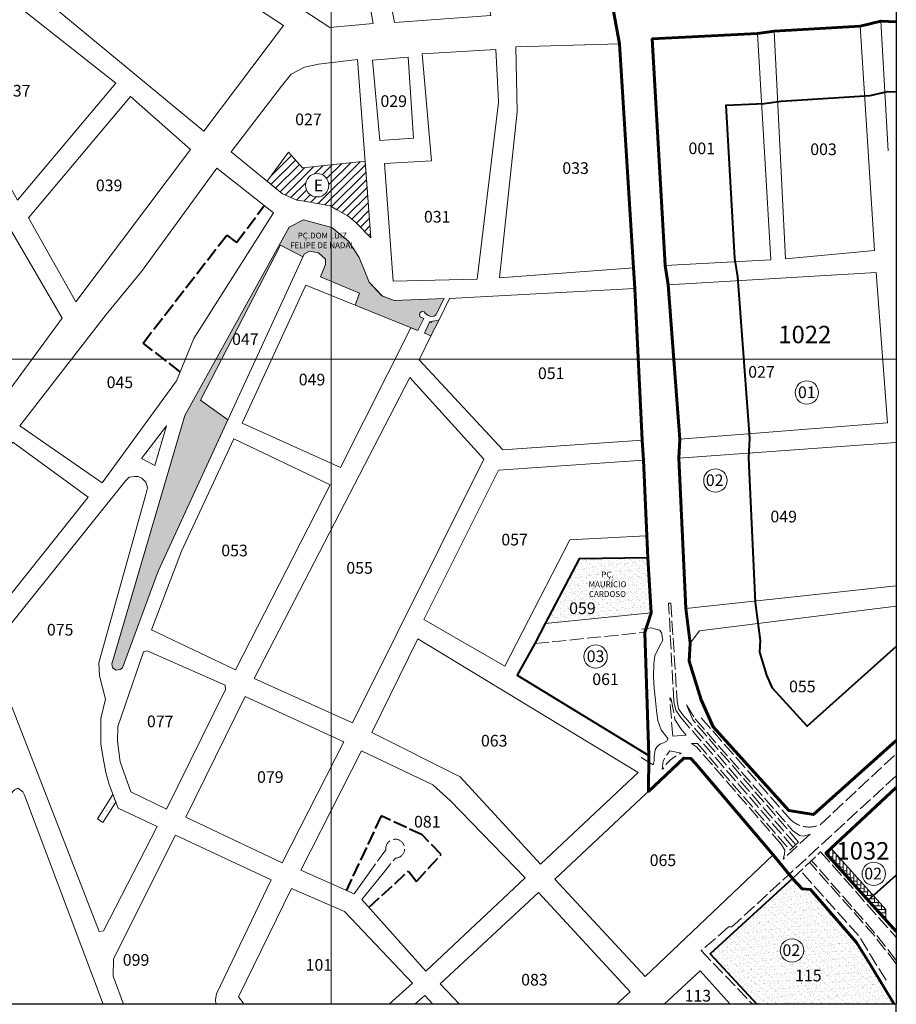
# Model space of a CAD drawing. Extents: x 178269 to 180732, y 1674220 to 1679805.
# Drawn here: x 179941 to 180692, y 1677040 to 1677884 of the extents above; entities that cross this region are included whole.
import ezdxf

# ---------------------------------------------------------------- set-up
doc = ezdxf.new("R2010")
doc.units = 0
doc.header["$MEASUREMENT"] = 0
doc.header["$XCLIPFRAME"] = 2
doc.linetypes.add('ACAD_ISO02W100', pattern=[15, 12, -3])
doc.layers.get('0').update_dxf_attribs({"linetype": 'CONTINUOUS'})
for name, color, linetype, lineweight in [('P-Area_escola', 6, 'CONTINUOUS', 9), ('P-Area_verde', 3, 'CONTINUOUS', 20), ('P-Ident_Area_Escola', 6, 'CONTINUOUS', 40), ('P-Ident_Area_Verde', 7, 'CONTINUOUS', 20), ('P-Ident_SUBUEU', 5, 'CONTINUOUS', 40), ('P-Ident_UEU', 5, 'CONTINUOUS', 60), ('P-Lim_area_comp', 40, 'ACAD_ISO02W100', 40), ('P-Lim_Galeria', 140, 'CONTINUOUS', 9), ('P-Lim_SUBUEU', 5, 'CONTINUOUS', 40), ('P-Lim_trac_viario', 1, 'CONTINUOUS', 20), ('P-Lim_trac_viario_proj', 1, 'ACAD_ISO02W100', 20), ('P-Lim_UEU', 6, 'CONTINUOUS', 60), ('P-Malha', 7, 'CONTINUOUS', 9), ('P-Num_Quarteirao', 5, 'CONTINUOUS', 30)]:
    doc.layers.add(name, color=color, linetype=linetype, lineweight=lineweight)
doc.layers.add('P-GAUSS_KRUEGER', color=3, linetype='CONTINUOUS')
doc.layers.add('P-Imagem_raster', color=250, linetype='CONTINUOUS')
doc.styles.add('SIMPLEX', font='simplex.shx')
picture_1 = doc.add_image_def('image1.tif', size_in_pixel=(14039, 19866))
picture_2 = doc.add_image_def('image2.tif', size_in_pixel=(9992, 13466))
pattern_1 = [(37.2945706, (0, 0), (-0.140249052, 4.818892274), [0, -3.801024754, 0, -4.251146107, 0, -4.063595543]), (7.2945706, (0, 0), (4.450909678, 7.041354713), [0, -2.050552828, 0, -3.425923627, 0, -1.312853945]), (327.2945706, (-3.076, 0.011), (7.787454832, -0.013769873), [0, -1.25033709, 0, -4.501213525, 0, -5.876584324]), (317.2945706, (-3.076, 0.011), (7.525164057, 2.167813745), [0, -0.625168545, 0, -2.950795533, 0, -3.3759101435])]
pattern_2 = [(37.2945706, (0, 0), (-0.140249052, 4.818892274), [0, -3.801024754, 0, -4.251146107, 0, -4.063595543]), (7.2945706, (0, 0), (4.450909678, 7.041354713), [0, -2.050552828, 0, -3.425923627, 0, -1.312853945]), (327.2945706, (-3.076, 0.011), (7.787454832, -0.013769873), [0, -1.25033709, 0, -4.501213525, 0, -5.876584324]), (317.2945706, (-3.076, 0.011), (7.525164057, 2.167813745), [0, -0.625168545, 0, -2.950795533, 0, -3.3759101435])]

# ---------------------------------------------------------------- blocks, each defined once
blk = doc.blocks.new('872AIV')
at = {"layer": 'P-Imagem_raster'}
image = blk.add_image(picture_2, insert=(177848.9, 1673127.07), size_in_units=(3194.4, 4305.02), rotation=-0.09513, dxfattribs=at)
image.set_boundary_path([(1302.624, 1223.79), (1317.01, 9888.266), (8886.7, 9875.7), (8872.31, 1211.22), (1302.624, 1223.79)])

msp = doc.modelspace()

# ---------------------------------------------------------------- hatches: boundary and pattern name
at = {"layer": 'P-Area_escola'}
h = msp.add_hatch(dxfattribs=at)
h.set_pattern_fill('ANSI31', color=256, scale=40.010787, angle=-0.20542941, style=0)
h.paths.add_polyline_path([(180171.495, 1677770.033), (180153.026, 1677745.239), (180166.355, 1677734.32), (180178.586, 1677728.958), (180184.808, 1677728.1), (180197.683, 1677725.955), (180207.124, 1677724.025), (180208, 1677723.506), (180208, 1677759.241), (180183.412, 1677756.633)])
h.paths.add_polyline_path([(180205.961, 1677741.69, -1), (180185.955, 1677741.69, -1)], flags=16)
h.paths.add_polyline_path([(180208, 1677723.506), (180212.918, 1677720.593), (180222.144, 1677715.446), (180229.011, 1677709.869), (180241.948, 1677696.594), (180237.044, 1677762.321), (180208, 1677759.241)])
h.paths.add_polyline_path([(180190.514, 1677734.145), (180201.707, 1677734.105), (180201.761, 1677749.108), (180190.568, 1677749.149)], flags=8)
at = {"layer": 'P-Area_verde', "lineweight": 9}
h = msp.add_hatch(dxfattribs=at)
h.set_pattern_fill('AR-SAND', color=256, scale=2.500674, angle=359.794571, style=0)
h.set_pattern_definition(pattern_2)
h.paths.add_polyline_path([(180119.543, 1677540.818), (180096.017, 1677557.608), (180114.159, 1677592.8), (180109.46, 1677592.8), (180082.642, 1677544.396), (180021.715, 1677337.337), (180020.149, 1677331.587), (180020.704, 1677328.39), (180023.762, 1677326.166), (180027.237, 1677326.721), (180029.184, 1677328.358), (180059.833, 1677411.101)])
h.paths.add_polyline_path([(180208, 1677705.664), (180184.329, 1677712.195), (180172.014, 1677705.705), (180109.46, 1677592.8), (180114.159, 1677592.8), (180164.522, 1677690.493), (180183.752, 1677680.308), (180184.911, 1677682.827), (180189.518, 1677685.308), (180197.062, 1677683.739), (180203.002, 1677678.325), (180203.069, 1677673.912), (180198.738, 1677663.411), (180208, 1677659.485)])
h.paths.add_polyline_path([(180231.928, 1677679.939), (180222.826, 1677693.78), (180208.55, 1677705.513), (180208, 1677705.664), (180208, 1677659.485), (180232.282, 1677649.193), (180228.381, 1677639.032), (180276.293, 1677619.571), (180276.287, 1677619.56), (180282.187, 1677617.162), (180287.397, 1677627.453), (180284.223, 1677628.934), (180283.537, 1677630.843), (180284.185, 1677632.683), (180285.686, 1677633.637), (180287.698, 1677633.228), (180288.857, 1677631.83), (180291.003, 1677630.168), (180293.42, 1677629.231), (180296.059, 1677629.585), (180297.579, 1677630.864), (180304.869, 1677644.651), (180261.94, 1677642.986), (180251.554, 1677647.088), (180240.529, 1677658.75)])
h.paths.add_polyline_path([(180300.325, 1677626.57), (180297.391, 1677625.668), (180294.82, 1677625.356), (180294.055, 1677624.876), (180293.71, 1677624.27), (180292.358, 1677624.919), (180287.749, 1677614.901), (180293.419, 1677612.597)])
h.paths.add_polyline_path([(180120.527, 1677602.438), (180151.25, 1677602.328), (180151.304, 1677617.332), (180120.581, 1677617.442)], flags=25)
h.paths.add_polyline_path([(180165.925, 1677701.752), (180234.854, 1677701.752), (180234.854, 1677685.918), (180165.925, 1677685.918)], flags=9)
h = msp.add_hatch(dxfattribs=at)
h.set_pattern_fill('AR-SAND', color=256, scale=2.500674, angle=359.794571, style=0)
h.set_pattern_definition(pattern_2)
h.paths.add_polyline_path([(180045.525, 1677507.598), (180056.881, 1677501.587), (180066.968, 1677535.753)])
h = msp.add_hatch(dxfattribs=at)
h.set_pattern_fill('AR-SAND', color=256, scale=2.500674, angle=-0.205429, style=0)
h.set_pattern_definition(pattern_1)
h.paths.add_polyline_path([(180420.367, 1677421.6), (180391.206, 1677366.356), (180481.909, 1677375.463), (180479.174, 1677422.626)])
h.paths.add_polyline_path([(180426.324, 1677411.939), (180462.872, 1677411.939), (180462.872, 1677386.82), (180426.324, 1677386.82)], flags=24)
h = msp.add_hatch(dxfattribs=at)
h.set_pattern_fill('AR-SAND', color=256, scale=2.500674, angle=359.794571, style=0)
h.set_pattern_definition([(37.2945706, (0, 0), (-0.140249052, 4.818892274), [0, -3.801024754, 0, -4.251146107, 0, -4.063595543]), (7.2945706, (0, 0), (4.450909678, 7.041354713), [0, -2.050552828, 0, -3.425923627, 0, -1.312853945]), (327.2945706, (-3.076, 0.011), (7.787454832, -0.013769873), [0, -1.25033709, 0, -4.501213525, 0, -5.876584324]), (317.2945706, (-3.076, 0.011), (7.525164057, 2.167813745), [0, -0.625168545, 0, -2.950795533, 0, -3.3759101435])])
h.paths.add_polyline_path([(180023.483, 1677213.319), (180021.056, 1677219.802), (180007.929, 1677198.984), (180012.457, 1677195.731)])
h = msp.add_hatch(dxfattribs=at)
h.set_pattern_fill('AR-SAND', color=256, scale=2.500674, angle=-0.205429, style=0)
h.set_pattern_definition(pattern_1)
h.paths.add_polyline_path([(180618.366, 1677138.496), (180611.266, 1677138.909), (180603.147, 1677147.772), (180532.624, 1677083.214), (180572.544, 1677040), (180690.07, 1677040), (180670.145, 1677073.382), (180657.896, 1677093.046)])
h.paths.add_polyline_path([(180612.666, 1677086.153, -1), (180592.661, 1677086.153, -1)], flags=16)
h.paths.add_polyline_path([(180591.985, 1677078.916), (180613.181, 1677078.84), (180613.235, 1677093.844), (180592.039, 1677093.92)], flags=24)
at = {"layer": 'P-Lim_Galeria'}
h = msp.add_hatch(dxfattribs=at)
h.set_pattern_fill('AR-HBONE', color=256, scale=0.750202254, angle=44.7945706, style=0)
h.paths.add_polyline_path([(180636.085, 1677173.545), (180631.683, 1677169.432), (180683.158, 1677112.3), (180683.095, 1677121.236)])

# ---------------------------------------------------------------- linework, layer by layer
at = {"layer": 'P-Area_escola'}
msp.add_lwpolyline([(180178.586, 1677728.958), (180166.355, 1677734.32), (180166.355, 1677734.32), (180153.026, 1677745.239), (180171.495, 1677770.033), (180183.412, 1677756.633), (180183.412, 1677756.633), (180183.412, 1677756.633), (180237.044, 1677762.321), (180237.044, 1677762.321), (180241.948, 1677696.594), (180241.948, 1677696.594), (180241.948, 1677696.594), (180229.011, 1677709.869), (180222.144, 1677715.446), (180212.918, 1677720.593), (180207.124, 1677724.025), (180197.683, 1677725.955), (180184.808, 1677728.1)], close=True, dxfattribs=at)
msp.add_circle((180195.958, 1677741.69), 10.003, dxfattribs=at)
at = {"layer": 'P-Area_verde'}
for points in [[(180119.543, 1677540.818), (180096.017, 1677557.608), (180164.522, 1677690.493), (180183.813, 1677680.276), (180184.911, 1677682.827), (180184.911, 1677682.827), (180189.518, 1677685.308), (180197.062, 1677683.739), (180203.002, 1677678.325), (180203.069, 1677673.912), (180198.738, 1677663.411), (180232.282, 1677649.193), (180228.381, 1677639.032), (180282.187, 1677617.162), (180282.187, 1677617.162), (180287.397, 1677627.453), (180284.223, 1677628.934), (180283.537, 1677630.843), (180284.185, 1677632.683), (180285.686, 1677633.637), (180287.698, 1677633.228), (180288.857, 1677631.83), (180291.003, 1677630.168), (180293.42, 1677629.231), (180293.42, 1677629.231), (180293.42, 1677629.231), (180296.059, 1677629.585), (180296.059, 1677629.585), (180297.579, 1677630.864), (180304.869, 1677644.651), (180261.94, 1677642.986), (180251.554, 1677647.088), (180240.529, 1677658.75), (180231.928, 1677679.939), (180222.826, 1677693.78), (180208.55, 1677705.513), (180184.329, 1677712.195), (180172.014, 1677705.705), (180172.014, 1677705.705), (180082.642, 1677544.396), (180082.642, 1677544.396), (180082.642, 1677544.396), (180082.642, 1677544.396), (180082.642, 1677544.396), (180082.642, 1677544.396), (180082.642, 1677544.396), (180082.642, 1677544.396), (180021.715, 1677337.337), (180021.715, 1677337.337), (180020.149, 1677331.587), (180020.704, 1677328.39), (180023.762, 1677326.166), (180027.237, 1677326.721), (180029.184, 1677328.358), (180059.833, 1677411.101), (180059.833, 1677411.101), (180059.833, 1677411.101), (180059.833, 1677411.101), (180059.833, 1677411.101), (180059.833, 1677411.101), (180059.833, 1677411.101)], [(180300.325, 1677626.57), (180297.391, 1677625.668), (180297.391, 1677625.668), (180294.82, 1677625.356), (180294.055, 1677624.876), (180293.71, 1677624.27), (180292.358, 1677624.919), (180287.749, 1677614.901), (180293.419, 1677612.597)], [(180045.525, 1677507.598), (180056.881, 1677501.587), (180066.968, 1677535.753)], [(180420.367, 1677421.6), (180479.174, 1677422.626), (180481.909, 1677375.463), (180391.206, 1677366.356)], [(180023.483, 1677213.319), (180021.056, 1677219.802), (180007.929, 1677198.984), (180012.457, 1677195.731)], [(180572.544, 1677040), (180690.07, 1677040), (180670.145, 1677073.382), (180657.896, 1677093.046), (180618.366, 1677138.496), (180618.366, 1677138.496), (180611.266, 1677138.909), (180603.147, 1677147.772), (180603.147, 1677147.772), (180603.147, 1677147.772), (180532.624, 1677083.214)]]:
    msp.add_lwpolyline(points, close=True, dxfattribs=at)
msp.add_lwpolyline([(180682.577, 1677052.553), (180670.145, 1677073.382), (180657.896, 1677093.046), (180618.366, 1677138.496), (180618.366, 1677138.496), (180611.266, 1677138.909), (180603.147, 1677147.772), (180603.147, 1677147.772), (180603.147, 1677147.772), (180532.624, 1677083.214), (180572.544, 1677040)], dxfattribs=at)
at = {"layer": 'P-GAUSS_KRUEGER'}
msp.add_lwpolyline([(178272, 1679804), (180692, 1679804), (180692, 1677040), (178272, 1677040)], close=True, dxfattribs=at)
at = {"layer": 'P-Ident_SUBUEU', "lineweight": 9}
for centre in [(180615.353, 1677564.141), (180537.073, 1677488.802), (180434.439, 1677337.961), (180672.7, 1677151.77), (180602.663, 1677086.153)]:
    msp.add_circle(centre, 10.003, dxfattribs=at)
at = {"layer": 'P-Lim_area_comp'}
for points in [[(180078.735, 1677581.846), (180046.836, 1677606.478), (180046.836, 1677606.478), (180118.561, 1677699.086), (180118.561, 1677699.086), (180118.561, 1677699.086), (180126.884, 1677692.652), (180126.884, 1677692.652), (180150.641, 1677724.353)], [(180240.304, 1677122.956), (180274.074, 1677154.147), (180281.059, 1677145.314), (180281.059, 1677145.314), (180302.022, 1677168.314), (180285.997, 1677185.159), (180250.862, 1677201.39), (180220.951, 1677137.713)]]:
    msp.add_lwpolyline(points, dxfattribs=at)
at = {"layer": 'P-Lim_Galeria'}
msp.add_lwpolyline([(180683.095, 1677121.236), (180683.043, 1677112.428), (180631.683, 1677169.432), (180631.683, 1677169.432), (180631.683, 1677169.432), (180631.683, 1677169.432), (180631.683, 1677169.432), (180636.085, 1677173.545)], close=True, dxfattribs=at)
at = {"layer": 'P-Lim_SUBUEU'}
for points in [[(180690.07, 1677040), (180690.07, 1677040), (180670.145, 1677073.382), (180657.896, 1677093.046), (180618.366, 1677138.496), (180611.266, 1677138.909), (180603.147, 1677147.772), (180586.564, 1677168.12), (180520.056, 1677246.406), (180515.906, 1677250.644), (180509.952, 1677250.914), (180479.662, 1677222.467), (180480.042, 1677253.233), (180476.606, 1677358.655), (180481.909, 1677375.463), (180481.909, 1677375.463), (180479.174, 1677422.626), (180478.369, 1677441.419), (180475.574, 1677506.145), (180474.408, 1677523.341), (180468.069, 1677653.239), (180466.84, 1677671.047), (180466.84, 1677671.047), (180454.786, 1677862.941), (180449.68, 1677890.93)], [(180692, 1677266.093), (180620.993, 1677202.61), (180599.868, 1677206.041), (180599.868, 1677206.041), (180535.172, 1677277.837), (180524.932, 1677300.753), (180514.575, 1677334.102), (180515.367, 1677349.411), (180511.596, 1677379.035), (180505.752, 1677507.841), (180505.752, 1677507.841), (180506.494, 1677524.209), (180496.5, 1677656.345), (180493.908, 1677672.964), (180482.943, 1677867.066), (180482.943, 1677867.066), (180482.943, 1677867.066), (180573.219, 1677871.691), (180587.454, 1677873.673), (180660.952, 1677878.179), (180678.635, 1677882.352), (180692, 1677881.891)], [(180692, 1677346.576), (180615.571, 1677278.245), (180586.087, 1677310.964), (180581.171, 1677321.965), (180575.047, 1677341.683), (180575.564, 1677351.667), (180571.424, 1677384.191), (180565.814, 1677507.843), (180566.597, 1677525.117), (180556.15, 1677663.241), (180553.646, 1677679.294), (180546.25, 1677810.231), (180578.902, 1677811.903), (180593.436, 1677813.927), (180669.742, 1677818.605), (180684.596, 1677822.11), (180692, 1677821.855)], [(180479.174, 1677422.626), (180420.367, 1677421.6), (180391.206, 1677366.356), (180382.306, 1677349.04), (180367.127, 1677321.993), (180480.042, 1677253.233)]]:
    msp.add_lwpolyline(points, dxfattribs=at)
at = {"layer": 'P-Lim_SUBUEU', "flags": 128}
for points in [[(180692, 1677225.787), (180631.683, 1677169.432), (180631.683, 1677169.432), (180631.683, 1677169.432), (180692, 1677102.487)], [(180667.824, 1677129.32), (180692, 1677150.584)], [(180603.147, 1677147.772), (180532.624, 1677083.214), (180532.624, 1677083.214), (180572.544, 1677040)]]:
    msp.add_lwpolyline(points, dxfattribs=at)
at = {"layer": 'P-Lim_trac_viario'}
for p, q in [((180186.301, 1677656.125), (180131.606, 1677537.881)), ((180228.381, 1677639.032), (180186.301, 1677656.125)), ((180215.874, 1677500.055), (180276.293, 1677619.571)), ((180131.606, 1677537.881), (180215.874, 1677500.055))]:
    msp.add_line(p, q, dxfattribs=at)
for points in [[(180317.362, 1678031.066), (180344.628, 1677887.061), (180262.324, 1677881.127), (180236.418, 1678015.456)], [(180206.8, 1677876.9), (180206.8, 1677876.9), (180243.897, 1677880.399), (180220.332, 1678010.77), (180168.302, 1678001.675), (180126.538, 1677929.609)], [(180167.068, 1677878.69), (180167.068, 1677878.69), (180167.068, 1677878.69), (180002.658, 1677986.292), (179952.667, 1677909.124), (180098.914, 1677788.149)], [(180673.421, 1677685.84), (180660.952, 1677878.179), (180587.454, 1677873.673), (180597.119, 1677678.816)], [(180584.659, 1677677.912), (180573.219, 1677871.691), (180482.943, 1677867.066), (180482.943, 1677867.066), (180482.943, 1677867.066), (180493.908, 1677672.964), (180493.908, 1677672.964)], [(180285.951, 1677854.47), (180293.812, 1677762.699), (180253.683, 1677760.295), (180260.935, 1677659.65), (180333.099, 1677661.321), (180351.233, 1677812.577), (180351.089, 1677819.468), (180348.935, 1677858.087)], [(180230.535, 1677849.571), (180197.06, 1677845.519), (180185.023, 1677842.85), (180173.651, 1677837.059), (180165.282, 1677826.764), (180122.367, 1677770.354), (180166.355, 1677734.32), (180178.586, 1677728.958), (180184.808, 1677728.1), (180197.683, 1677725.955), (180207.124, 1677724.025), (180212.918, 1677720.593), (180222.144, 1677715.446), (180229.011, 1677709.869), (180241.948, 1677696.594)], [(180274.003, 1677851.429), (180243.462, 1677849.035), (180249.65, 1677779.996), (180278.594, 1677782.191)], [(179859.664, 1677829.875), (179856.866, 1677830.1), (179797.314, 1677724.973), (179850.335, 1677684.618), (179849.467, 1677683.558), (179922.957, 1677554.037), (179977.546, 1677627.896)], [(180036.054, 1677817.728), (180087.505, 1677772.336), (179989.197, 1677641.802), (179948.67, 1677713.919)], [(180674.798, 1677667.016), (180496.5, 1677656.345), (180506.494, 1677524.209), (180684.338, 1677538.058)], [(179999.73, 1677474.492), (179935.198, 1677521.678), (179875.393, 1677448.363), (179908.944, 1677360.796)], [(180351.265, 1677497.665), (180475.574, 1677506.145), (180477.438, 1677441.37), (180412.239, 1677437.94), (180356.621, 1677329.588), (180287.209, 1677369.783)], [(180420.367, 1677421.6), (180479.174, 1677422.626), (180481.909, 1677375.463), (180391.206, 1677366.356)]]:
    msp.add_lwpolyline(points, close=True, dxfattribs=at)
for points in [[(179868.608, 1677855.843), (179940.844, 1677894.46), (180023.52, 1677829.158), (179939.204, 1677729.055), (179868.608, 1677855.843)], [(180692, 1677881.891), (180678.635, 1677882.352), (180685.07, 1677771.326)], [(180366.002, 1677860.296), (180367.178, 1677804.756), (180352.185, 1677662.525), (180466.84, 1677671.047), (180454.786, 1677862.941), (180454.786, 1677862.941), (180454.786, 1677862.941), (180366.002, 1677860.296)], [(180090.388, 1677610.468), (180075.594, 1677574.132), (180011.655, 1677486.924), (179941.181, 1677535.684), (180015.317, 1677630.906), (180045.387, 1677667.946), (180110.101, 1677756.479), (180110.101, 1677756.479), (180158.513, 1677718.115), (180158.513, 1677718.115), (180158.513, 1677718.115), (180158.513, 1677718.115), (180090.388, 1677610.468), (180090.388, 1677610.468), (180090.388, 1677610.468)], [(180228.381, 1677639.032), (180232.282, 1677649.193), (180198.738, 1677663.411), (180203.069, 1677673.912), (180203.002, 1677678.325), (180197.062, 1677683.739), (180189.518, 1677685.308), (180184.911, 1677682.827), (180059.833, 1677411.101), (180029.184, 1677328.358), (180027.237, 1677326.721), (180023.762, 1677326.166), (180020.704, 1677328.39), (180020.149, 1677331.587), (180082.642, 1677544.396), (180172.014, 1677705.705), (180184.329, 1677712.195), (180208.55, 1677705.513), (180222.826, 1677693.78), (180231.928, 1677679.939), (180231.928, 1677679.939), (180240.529, 1677658.75), (180251.462, 1677647.124), (180261.94, 1677642.986), (180304.869, 1677644.651), (180297.579, 1677630.864), (180296.059, 1677629.585), (180293.42, 1677629.231), (180291.003, 1677630.168), (180288.857, 1677631.83), (180287.698, 1677633.228), (180285.686, 1677633.637), (180284.185, 1677632.683), (180283.537, 1677630.843), (180284.223, 1677628.934), (180287.397, 1677627.453), (180282.187, 1677617.162), (180276.287, 1677619.56)], [(180293.419, 1677612.597), (180283.284, 1677592.092), (180354.916, 1677515.104), (180474.408, 1677523.341), (180468.069, 1677653.239), (180309.256, 1677644.639), (180300.325, 1677626.57)], [(180293.419, 1677612.597), (180287.749, 1677614.901), (180292.358, 1677624.919), (180293.71, 1677624.27), (180294.055, 1677624.876), (180294.82, 1677625.356), (180297.391, 1677625.668), (180300.325, 1677626.57)], [(180275.301, 1677576.896), (180338.776, 1677507.184), (180226.185, 1677281.173), (180141.916, 1677319.238), (180275.301, 1677576.896)], [(180056.881, 1677501.587), (180066.968, 1677535.753), (180045.525, 1677507.598), (180056.881, 1677501.587)], [(180207.166, 1677485.15), (180125.938, 1677326.702), (180054.047, 1677360.883), (180079.653, 1677428.341), (180124.657, 1677524.369), (180207.166, 1677485.15)], [(180692, 1677398.427), (180511.596, 1677379.035), (180505.752, 1677507.841), (180505.752, 1677507.841), (180692, 1677521.296)], [(180031.958, 1677488.73), (179915.262, 1677343.428), (180009.155, 1677102.331), (180012.796, 1677103.059), (180058.894, 1677192.258), (180025.414, 1677208.16), (180017.822, 1677228.439), (180014.973, 1677238.645), (180012.598, 1677250.75), (180010.699, 1677263.092), (180010.699, 1677284.928), (180014.748, 1677301.41), (180009.525, 1677321.347), (180008.824, 1677332.607), (180049.19, 1677476.915), (180050.615, 1677482.611), (180049.19, 1677487.358), (180045.629, 1677490.681), (180042.542, 1677492.105), (180039.218, 1677492.342), (180034.944, 1677491.63), (180031.958, 1677488.73)], [(180692, 1677381.086), (180523.553, 1677359.969), (180515.367, 1677349.411), (180514.575, 1677334.102), (180524.932, 1677300.753), (180535.172, 1677277.837), (180535.172, 1677277.837), (180599.868, 1677206.041), (180599.868, 1677206.041), (180620.993, 1677202.61), (180692, 1677266.093)], [(180242.746, 1677272.996), (180282.265, 1677353.226), (180470.859, 1677238.558), (180387.32, 1677159.984), (180318.466, 1677234.938), (180242.746, 1677272.996)], [(180066.848, 1677207.113), (180036.454, 1677222.062), (180027.266, 1677247.68), (180024.849, 1677265.564), (180025.09, 1677277.89), (180047.092, 1677341.934), (180050.235, 1677342.901), (180117.035, 1677313.312), (180117.385, 1677309.653), (180066.848, 1677207.113)], [(180166.081, 1677161.306), (180218.931, 1677264.8), (180134.372, 1677303.701), (180083.444, 1677200.206), (180166.081, 1677161.306)], [(180243.295, 1677156.55), (180227.568, 1677134.79), (180182.095, 1677154.876), (180233.991, 1677257.074), (180294.909, 1677227.914), (180309.781, 1677214.477), (180374.131, 1677148.438), (180289.05, 1677068.481), (180234.187, 1677129.791), (180234.187, 1677129.791), (180251.598, 1677151.21)], [(180692, 1677225.787), (180631.683, 1677169.432), (180631.683, 1677169.432), (180631.683, 1677169.432), (180631.683, 1677169.432), (180631.683, 1677169.432), (180683.158, 1677112.3)], [(179766.775, 1677040), (179936.734, 1677223.688), (179939.51, 1677225.149), (179943.797, 1677221.984), (179945.161, 1677219.111), (180012.58, 1677040)], [(180030.166, 1677040), (180021.092, 1677063.971), (180021.552, 1677079.08), (180074.623, 1677184.975), (180156.584, 1677146.564), (180109.717, 1677048.873), (180108.829, 1677044.21), (180109.18, 1677040)], [(180682.577, 1677052.553), (180670.145, 1677073.382), (180657.896, 1677093.046), (180618.366, 1677138.496), (180618.366, 1677138.496), (180611.266, 1677138.909), (180603.147, 1677147.772), (180603.147, 1677147.772), (180603.147, 1677147.772), (180532.624, 1677083.214), (180572.544, 1677040)], [(180133.354, 1677040), (180128.606, 1677046.282), (180173.953, 1677139.358), (180219.461, 1677119.517), (180277.717, 1677058.058), (180257.628, 1677040)], [(180452.373, 1677040), (180464.135, 1677050.793), (180385.537, 1677135.768), (180301.177, 1677057.634), (180317.999, 1677040)], [(180549.742, 1677040), (180524.057, 1677068.6), (180493.214, 1677040)], [(180295.024, 1677040), (180288.109, 1677047.523), (180279.682, 1677040)]]:
    msp.add_lwpolyline(points, dxfattribs=at)
at = {"layer": 'P-Lim_trac_viario', "flags": 128}
msp.add_lwpolyline([(180476.929, 1677063.946), (180399.48, 1677147.161), (180509.952, 1677250.914), (180515.906, 1677250.644), (180520.056, 1677246.406), (180520.056, 1677246.406), (180586.564, 1677168.12), (180586.564, 1677168.12), (180586.564, 1677168.12), (180476.929, 1677063.946), (180476.929, 1677063.946)], dxfattribs=at)
at = {"layer": 'P-Lim_trac_viario_proj'}
for points in [[(180603.458, 1677174.615), (180507.39, 1677285.69), (180507.39, 1677285.69), (180507.39, 1677285.69), (180503.227, 1677291.933), (180501.376, 1677299.332), (180501.376, 1677299.332), (180501.376, 1677299.332), (180496.981, 1677383.724), (180496.981, 1677383.724), (180498.845, 1677383.638), (180498.845, 1677383.638), (180498.845, 1677383.638), (180498.845, 1677383.638), (180504.383, 1677299.563), (180504.383, 1677299.563), (180505.54, 1677293.089), (180509.241, 1677288.002), (180509.241, 1677288.002), (180509.241, 1677288.002), (180509.241, 1677288.002), (180605.726, 1677176.706)], [(180474.137, 1677361.432), (180481.914, 1677362.428), (180486.102, 1677361.432), (180489.292, 1677360.435), (180490.888, 1677358.442), (180491.885, 1677351.864), (180488.894, 1677346.282), (180485.304, 1677338.508), (180484.307, 1677331.731), (180483.908, 1677320.967), (180484.706, 1677310.8), (180485.703, 1677300.236), (180486.501, 1677291.664), (180487.697, 1677283.292), (180490.688, 1677275.119), (180496.272, 1677267.744), (180495.474, 1677265.551), (180493.081, 1677264.355), (180489.691, 1677262.96), (180487.099, 1677260.767), (180485.503, 1677257.976), (180484.506, 1677252.395), (180484.506, 1677248.608), (180483.709, 1677245.219), (180472.342, 1677251.996), (180472.342, 1677251.996)], [(180595.158, 1677164.37), (180596.319, 1677168.68), (180596.484, 1677171.995), (180593.499, 1677177.134), (180593.499, 1677177.134), (180593.499, 1677177.134), (180520.865, 1677260.679), (180520.865, 1677260.679), (180516.719, 1677263.332), (180521.86, 1677263.332), (180521.86, 1677263.332), (180521.86, 1677263.332), (180600.796, 1677172.161), (180600.796, 1677172.161), (180600.796, 1677172.161), (180600.796, 1677172.161), (180600.796, 1677172.161), (180608.264, 1677179.047), (180608.264, 1677179.047), (180608.264, 1677179.047), (180517.702, 1677283.619), (180517.702, 1677283.619), (180517.702, 1677283.619), (180517.702, 1677283.619), (180517.702, 1677283.619), (180512.353, 1677296.477), (180512.353, 1677296.477), (180519.764, 1677284.468), (180519.764, 1677284.468), (180519.764, 1677284.468), (180519.764, 1677284.468), (180603.213, 1677189.012), (180603.213, 1677189.012), (180609.088, 1677184.759), (180612.902, 1677184.096), (180618.108, 1677185.879), (180618.108, 1677185.879), (180595.158, 1677164.37)], [(180692, 1677235.808), (180551.196, 1677106.277), (180548.413, 1677106.277), (180524.834, 1677086.028), (180569.048, 1677040)], [(180603.147, 1677147.772), (180627.125, 1677170.648), (180692, 1677097.193)]]:
    msp.add_lwpolyline(points, dxfattribs=at)
for points in [[(180480.042, 1677253.233), (180367.191, 1677322.083), (180382.306, 1677349.04), (180476.606, 1677358.655)], [(180500.47, 1677269.82), (180497.967, 1677302.459), (180499.159, 1677301.387), (180502.377, 1677283.995), (180507.739, 1677275.776), (180512.029, 1677270.654)]]:
    msp.add_lwpolyline(points, close=True, dxfattribs=at)
for points in [[(180524.862, 1677285.472), (180524.862, 1677285.472), (180524.862, 1677285.472), (180524.862, 1677285.472), (180524.862, 1677285.472), (180599.592, 1677200.214, 0.33708), (180626.791, 1677193.879), (180692, 1677254.777)], [(180251.598, 1677151.21), (180263.033, 1677165.278, 2.5700529), (180254.789, 1677172.453), (180243.295, 1677156.55)]]:
    msp.add_lwpolyline(points, format="xyb", dxfattribs=at)
at = {"layer": 'P-Lim_trac_viario_proj', "flags": 128}
msp.add_lwpolyline([(180497.963, 1677257.221), (180507.858, 1677255.169), (180507.858, 1677255.169), (180502.615, 1677252.429), (180498.682, 1677249.57), (180495.107, 1677245.997), (180492.367, 1677241.709), (180491.413, 1677241.351), (180492.247, 1677248.26), (180494.988, 1677253.382)], close=True, dxfattribs=at)
for points in [[(180692, 1677074.606), (180672.118, 1677100.096), (180617.745, 1677161.699)], [(180692, 1677077.617), (180673.458, 1677101.313), (180619.397, 1677163.275)], [(180683.23, 1677060.559), (180683.23, 1677060.559), (180660.339, 1677098.046), (180660.339, 1677098.046), (180610.033, 1677154.341)]]:
    msp.add_lwpolyline(points, dxfattribs=at)
at = {"layer": 'P-Lim_UEU'}
for points in [[(180690.07, 1677040), (180690.07, 1677040), (180670.145, 1677073.382), (180657.896, 1677093.046), (180618.366, 1677138.496), (180611.266, 1677138.909), (180603.147, 1677147.772), (180586.564, 1677168.12), (180520.056, 1677246.406), (180515.906, 1677250.644), (180509.952, 1677250.914), (180479.662, 1677222.467), (180480.042, 1677253.233), (180476.606, 1677358.655), (180481.909, 1677375.463), (180481.909, 1677375.463), (180479.174, 1677422.626), (180478.369, 1677441.419), (180475.574, 1677506.145), (180474.408, 1677523.341), (180468.069, 1677653.239), (180466.84, 1677671.047), (180466.84, 1677671.047), (180454.786, 1677862.941), (180449.68, 1677890.93)], [(180692, 1677266.093), (180620.993, 1677202.61), (180599.868, 1677206.041), (180599.868, 1677206.041), (180535.172, 1677277.837), (180524.932, 1677300.753), (180514.575, 1677334.102), (180515.367, 1677349.411), (180511.596, 1677379.035), (180505.752, 1677507.841), (180505.752, 1677507.841), (180506.494, 1677524.209), (180496.5, 1677656.345), (180493.908, 1677672.964), (180482.943, 1677867.066), (180482.943, 1677867.066), (180482.943, 1677867.066), (180573.219, 1677871.691), (180587.454, 1677873.673), (180660.952, 1677878.179), (180678.635, 1677882.352), (180692, 1677881.891)]]:
    msp.add_lwpolyline(points, dxfattribs=at)
at = {"layer": 'P-Lim_UEU', "flags": 128}
msp.add_lwpolyline([(180692, 1677225.787), (180631.683, 1677169.432), (180631.683, 1677169.432), (180631.683, 1677169.432), (180692, 1677102.487)], dxfattribs=at)
at = {"layer": 'P-Malha'}
for p, q in [((180208, 1679804), (180208, 1677040)), ((180692, 1677592.8), (178272, 1677592.8))]:
    msp.add_line(p, q, dxfattribs=at)

# ---------------------------------------------------------------- block references
msp.add_blockref('872AIV', (0, 0))

# ---------------------------------------------------------------- texts
at = {"layer": 'P-Ident_Area_Escola', "style": 'SIMPLEX'}
msp.add_text('E', height=10.003, rotation=359.794571, dxfattribs=at).set_placement((180193.023, 1677736.636))
at = {"layer": 'P-Ident_Area_Verde', "insert": (180200.389, 1677693.835), "char_height": 5, "attachment_point": 5, "style": 'SIMPLEX'}
msp.add_mtext('PÇ.DOM LUIZ\\PFELIPE DE NADAL  ', dxfattribs=at)
at = {"layer": 'P-Ident_Area_Verde', "insert": (180444.598, 1677410.689), "char_height": 5, "width": 37.9003, "attachment_point": 2, "style": 'SIMPLEX'}
msp.add_mtext('PÇ. MAURÍCIO CARDOSO', dxfattribs=at)
at = {"layer": 'P-Ident_SUBUEU', "style": 'SIMPLEX'}
for s, p in [('01', (180607.734, 1677559.396)), ('02', (180528.83, 1677484.057)), ('03', (180426.819, 1677333.215)), ('02', (180664.555, 1677147.025)), ('02', (180594.495, 1677081.408))]:
    msp.add_text(s, height=10.0027, rotation=359.794571, dxfattribs=at).set_placement(p)
at = {"layer": 'P-Ident_UEU', "style": 'SIMPLEX'}
for s, p in [('1022', (180590.884, 1677606.434)), ('1032', (180640.633, 1677164.064))]:
    msp.add_text(s, height=15.004, rotation=359.794571, dxfattribs=at).set_placement(p)
at = {"layer": 'P-Num_Quarteirao', "style": 'SIMPLEX'}
for s, p in [('037', (179927.683, 1677817.786)), ('029', (180250.148, 1677808.868)), ('027', (180177.095, 1677793.237)), ('001', (180513.98, 1677768.388)), ('003', (180618.279, 1677767.607)), ('033', (180405.93, 1677751.486)), ('039', (180006.387, 1677736.652)), ('031', (180287.403, 1677709.791)), ('047', (180123.037, 1677604.93)), ('049', (180180.156, 1677570.302)), ('051', (180385.031, 1677575.693)), ('027', (180565.151, 1677576.853)), ('045', (180015.605, 1677567.935)), ('049', (180584.168, 1677452.929)), ('057', (180353.66, 1677433.18)), ('053', (180113.8, 1677423.866)), ('055', (180220.902, 1677408.955)), ('059', (180411.8, 1677374.39)), ('075', (179964.421, 1677355.981)), ('061', (180431.569, 1677313.57)), ('055', (180600.123, 1677307.349)), ('077', (180050.117, 1677277.413)), ('063', (180336.216, 1677260.878)), ('079', (180144.44, 1677229.758)), ('081', (180278.897, 1677191.455)), ('065', (180480.739, 1677158.48)), ('099', (180029.443, 1677073.049)), ('101', (180186.069, 1677068.823)), ('083', (180370.67, 1677056.123)), ('115', (180605.271, 1677059.705)), ('113', (180510.642, 1677042.417))]:
    msp.add_text(s, height=10.0027, rotation=359.794571, dxfattribs=at).set_placement(p)

# ---------------------------------------------------------------- referenced raster images: frames only (the image files are external)
at = {"layer": 'P-Imagem_raster'}
image = msp.add_image(picture_1, insert=(177940.763, 1675989.355), size_in_units=(2967.956, 4199.831), rotation=-0.337862, dxfattribs=at)
image.set_boundary_path([(1459.885, 1812.574), (12906.747, 1745.0735), (12983.843, 14819.093), (1536.98, 14886.594), (1459.885, 1812.574)])

doc.saveas('drawing.dxf')
